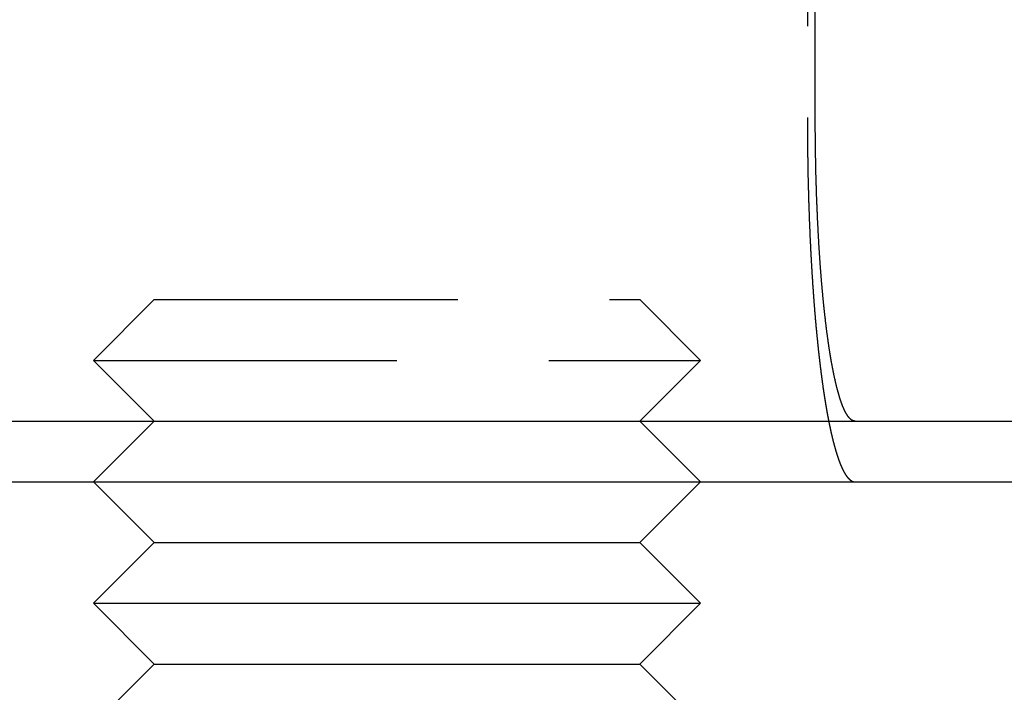
# Model space of a CAD drawing. Extents: x 0 to 1285, y -485 to 116.
# Drawn here: x 129 to 145, y 22 to 33 of the extents above; entities that cross this region are included whole.
import ezdxf

# ---------------------------------------------------------------- set-up
doc = ezdxf.new("R2010")
doc.units = 0
doc.header["$LTSCALE"] = 20
doc.linetypes.add('AUSGEZOGEN', pattern=[0])
doc.linetypes.add('VERDECKT', pattern=[0.375, 0.25, -0.125])
doc.layers.get('0').update_dxf_attribs({"linetype": 'AUSGEZOGEN'})
doc.layers.add('STEMPEL', color=3, linetype='AUSGEZOGEN')

# ---------------------------------------------------------------- blocks, each defined once
blk = doc.blocks.new('A$C81DF9B7A')
at = {"color": 1, "linetype": 'VERDECKT', "extrusion": (0, 1, -2e-16)}
for p, q in [((141.7578, 37.5), (141.7578, 31)), ((131, 28), (130, 27)), ((131, 28), (139, 28)), ((139, 28), (140, 27)), ((130, 27), (140, 27)), ((131, 26), (130, 27)), ((139, 26), (140, 27)), ((131, 26), (130, 25)), ((139, 26), (140, 25))]:
    blk.add_line(p, q, dxfattribs=at)
at = {"color": 3, "linetype": 'AUSGEZOGEN', "extrusion": (0, 1, -2e-16)}
for p, q in [((141.8886, 31), (141.8886, 37.5)), ((14.8957, 26), (265, 26)), ((14.8957, 25), (265, 25)), ((131, 24), (130, 25)), ((139, 24), (140, 25)), ((131, 24), (130, 23)), ((131, 24), (139, 24)), ((139, 24), (140, 23)), ((130, 23), (140, 23)), ((131, 22), (130, 23)), ((139, 22), (140, 23)), ((131, 22), (130, 21)), ((131, 22), (139, 22)), ((139, 22), (140, 21))]:
    blk.add_line(p, q, dxfattribs=at)
at = {"color": 1}
for points in [[(141.758, 31, 0), (141.758, 30.992, 0), (141.758, 30.9841, 0), (141.758, 30.9761, 0), (141.758, 30.9681, 0), (141.758, 30.9601, 0), (141.758, 30.9521, 0), (141.758, 30.9441, 0), (141.758, 30.936, 0), (141.758, 30.928, 0), (141.758, 30.92, 0), (141.758, 30.9119, 0), (141.758, 30.9038, 0), (141.758, 30.8958, 0), (141.758, 30.8877, 0), (141.758, 30.8796, 0), (141.758, 30.8715, 0), (141.758, 30.8633, 0), (141.758, 30.8552, 0), (141.758, 30.8471, 0), (141.758, 30.839, 0), (141.758, 30.8308, 0), (141.758, 30.8226, 0), (141.758, 30.8145, 0), (141.758, 30.8063, 0), (141.758, 30.7981, 0), (141.758, 30.7899, 0), (141.758, 30.7817, 0), (141.758, 30.7735, 0), (141.758, 30.7653, 0), (141.758, 30.7571, 0), (141.758, 30.7489, 0), (141.759, 30.7406, 0), (141.759, 30.7324, 0), (141.759, 30.7241, 0), (141.759, 30.7159, 0), (141.759, 30.7076, 0), (141.759, 30.6993, 0), (141.759, 30.691, 0), (141.759, 30.6827, 0), (141.759, 30.6744, 0), (141.759, 30.6661, 0), (141.759, 30.6578, 0), (141.759, 30.6495, 0), (141.759, 30.6412, 0), (141.759, 30.6329, 0), (141.759, 30.6245, 0), (141.759, 30.6162, 0), (141.759, 30.6078, 0), (141.76, 30.5995, 0), (141.76, 30.5911, 0), (141.76, 30.5828, 0), (141.76, 30.5744, 0), (141.76, 30.566, 0), (141.76, 30.5576, 0), (141.76, 30.5493, 0), (141.76, 30.5409, 0), (141.76, 30.5325, 0), (141.76, 30.5241, 0), (141.76, 30.5157, 0), (141.76, 30.5072, 0), (141.761, 30.4988, 0), (141.761, 30.4904, 0), (141.761, 30.482, 0), (141.761, 30.4735, 0), (141.761, 30.4651, 0), (141.761, 30.4567, 0), (141.761, 30.4482, 0), (141.761, 30.4398, 0), (141.761, 30.4313, 0), (141.761, 30.4229, 0), (141.762, 30.4144, 0), (141.762, 30.4059, 0), (141.762, 30.3975, 0), (141.762, 30.389, 0), (141.762, 30.3805, 0), (141.762, 30.3721, 0), (141.762, 30.3636, 0), (141.762, 30.3551, 0), (141.762, 30.3466, 0), (141.763, 30.3381, 0), (141.763, 30.3296, 0), (141.763, 30.3211, 0), (141.763, 30.3126, 0), (141.763, 30.3041, 0), (141.763, 30.2956, 0), (141.763, 30.2871, 0), (141.763, 30.2786, 0), (141.764, 30.2701, 0), (141.764, 30.2616, 0), (141.764, 30.253, 0), (141.764, 30.2445, 0), (141.764, 30.236, 0), (141.764, 30.2275, 0), (141.764, 30.219, 0), (141.765, 30.2104, 0), (141.765, 30.2019, 0), (141.765, 30.1934, 0), (141.765, 30.1849, 0), (141.765, 30.1763, 0), (141.765, 30.1678, 0), (141.766, 30.1593, 0), (141.766, 30.1507, 0), (141.766, 30.1422, 0), (141.766, 30.1336, 0), (141.766, 30.1251, 0), (141.766, 30.1166, 0), (141.767, 30.108, 0), (141.767, 30.0995, 0), (141.767, 30.091, 0), (141.767, 30.0824, 0), (141.767, 30.0739, 0), (141.767, 30.0653, 0), (141.768, 30.0568, 0), (141.768, 30.0483, 0), (141.768, 30.0397, 0), (141.768, 30.0312, 0), (141.768, 30.0226, 0), (141.768, 30.0141, 0), (141.769, 30.0056, 0), (141.769, 29.997, 0), (141.769, 29.9885, 0), (141.769, 29.98, 0), (141.769, 29.9714, 0), (141.77, 29.9629, 0), (141.77, 29.9544, 0), (141.77, 29.9458, 0), (141.77, 29.9373, 0), (141.77, 29.9288, 0), (141.771, 29.9202, 0), (141.771, 29.9117, 0), (141.771, 29.9032, 0), (141.771, 29.8947, 0), (141.771, 29.8861, 0), (141.772, 29.8776, 0), (141.772, 29.8691, 0), (141.772, 29.8606, 0), (141.772, 29.8521, 0), (141.773, 29.8436, 0), (141.773, 29.8351, 0), (141.773, 29.8266, 0), (141.773, 29.8181, 0), (141.773, 29.8096, 0), (141.774, 29.8011, 0), (141.774, 29.7926, 0), (141.774, 29.7841, 0), (141.774, 29.7756, 0), (141.775, 29.7671, 0), (141.775, 29.7586, 0), (141.775, 29.7501, 0), (141.775, 29.7417, 0), (141.775, 29.7332, 0), (141.776, 29.7247, 0), (141.776, 29.7162, 0), (141.776, 29.7078, 0), (141.776, 29.6993, 0), (141.777, 29.6909, 0), (141.777, 29.6824, 0), (141.777, 29.674, 0), (141.777, 29.6655, 0), (141.778, 29.6571, 0), (141.778, 29.6487, 0), (141.778, 29.6402, 0), (141.778, 29.6318, 0), (141.779, 29.6234, 0), (141.779, 29.615, 0), (141.779, 29.6065, 0), (141.78, 29.5981, 0), (141.78, 29.5897, 0), (141.78, 29.5813, 0), (141.78, 29.5729, 0), (141.781, 29.5646, 0), (141.781, 29.5562, 0), (141.781, 29.5478, 0), (141.781, 29.5394, 0), (141.782, 29.5311, 0), (141.782, 29.5227, 0), (141.782, 29.5143, 0), (141.783, 29.506, 0), (141.783, 29.4976, 0), (141.783, 29.4893, 0), (141.783, 29.481, 0), (141.784, 29.4726, 0), (141.784, 29.4643, 0), (141.784, 29.456, 0), (141.785, 29.4477, 0), (141.785, 29.4394, 0), (141.785, 29.4311, 0), (141.785, 29.4228, 0), (141.786, 29.4145, 0), (141.786, 29.4063, 0), (141.786, 29.398, 0), (141.787, 29.3897, 0), (141.787, 29.3815, 0), (141.787, 29.3732, 0), (141.788, 29.365, 0), (141.788, 29.3568, 0), (141.788, 29.3485, 0), (141.788, 29.3403, 0), (141.789, 29.3321, 0), (141.789, 29.3239, 0), (141.789, 29.3157, 0), (141.79, 29.3075, 0), (141.79, 29.2993, 0), (141.79, 29.2912, 0), (141.791, 29.283, 0), (141.791, 29.2748, 0), (141.791, 29.2667, 0), (141.792, 29.2585, 0), (141.792, 29.2504, 0), (141.792, 29.2423, 0), (141.793, 29.2342, 0), (141.793, 29.2261, 0), (141.793, 29.218, 0), (141.794, 29.2099, 0), (141.794, 29.2018, 0), (141.794, 29.1937, 0), (141.795, 29.1857, 0), (141.795, 29.1776, 0), (141.795, 29.1696, 0), (141.796, 29.1615, 0), (141.796, 29.1535, 0), (141.796, 29.1455, 0), (141.797, 29.1375, 0), (141.797, 29.1295, 0), (141.797, 29.1215, 0), (141.798, 29.1135, 0), (141.798, 29.1056, 0), (141.798, 29.0976, 0), (141.799, 29.0896, 0), (141.799, 29.0817, 0), (141.799, 29.0738, 0), (141.8, 29.0659, 0), (141.8, 29.058, 0), (141.8, 29.0501, 0), (141.801, 29.0422, 0), (141.801, 29.0343, 0), (141.801, 29.0264, 0), (141.802, 29.0186, 0), (141.802, 29.0107, 0), (141.803, 29.0029, 0), (141.803, 28.9951, 0), (141.803, 28.9873, 0), (141.804, 28.9795, 0), (141.804, 28.9717, 0), (141.804, 28.9639, 0), (141.805, 28.9561, 0), (141.805, 28.9484, 0), (141.805, 28.9406, 0), (141.806, 28.9329, 0), (141.806, 28.9252, 0), (141.807, 28.9174, 0), (141.807, 28.9097, 0), (141.807, 28.9021, 0), (141.808, 28.8944, 0), (141.808, 28.8867, 0), (141.808, 28.8791, 0), (141.809, 28.8714, 0), (141.809, 28.8638, 0), (141.81, 28.8562, 0), (141.81, 28.8486, 0), (141.81, 28.841, 0), (141.811, 28.8334, 0), (141.811, 28.8258, 0), (141.812, 28.8183, 0), (141.812, 28.8108, 0), (141.812, 28.8032, 0), (141.813, 28.7957, 0), (141.813, 28.7882, 0), (141.813, 28.7807, 0), (141.814, 28.7732, 0), (141.814, 28.7658, 0), (141.815, 28.7583, 0), (141.815, 28.7509, 0), (141.815, 28.7435, 0), (141.816, 28.7361, 0), (141.816, 28.7287, 0), (141.817, 28.7213, 0), (141.817, 28.7139, 0), (141.817, 28.7066, 0), (141.818, 28.6992, 0), (141.818, 28.6919, 0), (141.819, 28.6845, 0), (141.819, 28.6771, 0), (141.819, 28.6698, 0), (141.82, 28.6624, 0), (141.82, 28.655, 0), (141.821, 28.6476, 0), (141.821, 28.6402, 0), (141.821, 28.6328, 0), (141.822, 28.6254, 0), (141.822, 28.618, 0), (141.823, 28.6106, 0), (141.823, 28.6032, 0), (141.824, 28.5958, 0), (141.824, 28.5884, 0), (141.824, 28.5809, 0), (141.825, 28.5735, 0), (141.825, 28.5661, 0), (141.826, 28.5586, 0), (141.826, 28.5512, 0), (141.827, 28.5438, 0), (141.827, 28.5363, 0), (141.827, 28.5289, 0), (141.828, 28.5214, 0), (141.828, 28.514, 0), (141.829, 28.5065, 0), (141.829, 28.499, 0), (141.83, 28.4916, 0), (141.83, 28.4841, 0), (141.831, 28.4766, 0), (141.831, 28.4691, 0), (141.832, 28.4617, 0), (141.832, 28.4542, 0), (141.832, 28.4467, 0), (141.833, 28.4392, 0), (141.833, 28.4317, 0), (141.834, 28.4243, 0), (141.834, 28.4168, 0), (141.835, 28.4093, 0), (141.835, 28.4018, 0), (141.836, 28.3943, 0), (141.836, 28.3868, 0), (141.837, 28.3793, 0), (141.837, 28.3718, 0), (141.838, 28.3643, 0), (141.838, 28.3568, 0), (141.839, 28.3493, 0), (141.839, 28.3418, 0), (141.84, 28.3343, 0), (141.84, 28.3268, 0), (141.841, 28.3193, 0), (141.841, 28.3118, 0), (141.841, 28.3043, 0), (141.842, 28.2967, 0), (141.842, 28.2892, 0), (141.843, 28.2817, 0), (141.843, 28.2742, 0), (141.844, 28.2667, 0), (141.844, 28.2592, 0), (141.845, 28.2517, 0), (141.845, 28.2442, 0), (141.846, 28.2367, 0), (141.847, 28.2292, 0), (141.847, 28.2217, 0), (141.848, 28.2142, 0), (141.848, 28.2067, 0), (141.849, 28.1992, 0), (141.849, 28.1917, 0), (141.85, 28.1842, 0), (141.85, 28.1767, 0), (141.851, 28.1692, 0), (141.851, 28.1617, 0), (141.852, 28.1542, 0), (141.852, 28.1467, 0), (141.853, 28.1392, 0), (141.853, 28.1317, 0), (141.854, 28.1242, 0), (141.854, 28.1167, 0), (141.855, 28.1093, 0), (141.855, 28.1018, 0), (141.856, 28.0943, 0), (141.857, 28.0868, 0), (141.857, 28.0793, 0), (141.858, 28.0719, 0), (141.858, 28.0644, 0), (141.859, 28.0569, 0), (141.859, 28.0495, 0), (141.86, 28.042, 0), (141.86, 28.0345, 0), (141.861, 28.0271, 0), (141.861, 28.0196, 0), (141.862, 28.0122, 0), (141.863, 28.0047, 0), (141.863, 27.9973, 0), (141.864, 27.9899, 0), (141.864, 27.9824, 0), (141.865, 27.975, 0), (141.865, 27.9676, 0), (141.866, 27.9601, 0), (141.867, 27.9527, 0), (141.867, 27.9453, 0), (141.868, 27.9379, 0), (141.868, 27.9305, 0), (141.869, 27.9231, 0), (141.869, 27.9157, 0), (141.87, 27.9083, 0), (141.871, 27.9009, 0), (141.871, 27.8935, 0), (141.872, 27.8861, 0), (141.872, 27.8787, 0), (141.873, 27.8713, 0), (141.874, 27.864, 0), (141.874, 27.8566, 0), (141.875, 27.8492, 0), (141.875, 27.8419, 0), (141.876, 27.8345, 0), (141.877, 27.8272, 0), (141.877, 27.8199, 0), (141.878, 27.8125, 0), (141.878, 27.8052, 0), (141.879, 27.7979, 0), (141.88, 27.7906, 0), (141.88, 27.7832, 0), (141.881, 27.7759, 0), (141.881, 27.7686, 0), (141.882, 27.7613, 0), (141.883, 27.754, 0), (141.883, 27.7468, 0), (141.884, 27.7395, 0), (141.884, 27.7322, 0), (141.885, 27.725, 0), (141.886, 27.7177, 0), (141.886, 27.7104, 0), (141.887, 27.7032, 0), (141.888, 27.696, 0), (141.888, 27.6887, 0), (141.889, 27.6815, 0), (141.889, 27.6743, 0), (141.89, 27.6671, 0), (141.891, 27.6599, 0), (141.891, 27.6527, 0), (141.892, 27.6455, 0), (141.893, 27.6383, 0), (141.893, 27.6311, 0), (141.894, 27.624, 0), (141.894, 27.6168, 0), (141.895, 27.6097, 0), (141.896, 27.6025, 0), (141.896, 27.5954, 0), (141.897, 27.5883, 0), (141.898, 27.5811, 0), (141.898, 27.574, 0), (141.899, 27.5669, 0), (141.9, 27.5598, 0), (141.9, 27.5527, 0), (141.901, 27.5457, 0), (141.902, 27.5386, 0), (141.902, 27.5315, 0), (141.903, 27.5245, 0), (141.904, 27.5174, 0), (141.904, 27.5104, 0), (141.905, 27.5034, 0), (141.906, 27.4963, 0), (141.906, 27.4893, 0), (141.907, 27.4823, 0), (141.908, 27.4753, 0), (141.908, 27.4683, 0), (141.909, 27.4613, 0), (141.91, 27.4544, 0), (141.91, 27.4474, 0), (141.911, 27.4405, 0), (141.912, 27.4335, 0), (141.912, 27.4266, 0), (141.913, 27.4197, 0), (141.914, 27.4128, 0), (141.914, 27.4059, 0), (141.915, 27.399, 0), (141.916, 27.3921, 0), (141.916, 27.3852, 0), (141.917, 27.3783, 0), (141.918, 27.3715, 0), (141.918, 27.3646, 0), (141.919, 27.3578, 0), (141.92, 27.351, 0), (141.92, 27.3441, 0), (141.921, 27.3373, 0), (141.922, 27.3305, 0), (141.922, 27.3238, 0), (141.923, 27.317, 0), (141.924, 27.3102, 0), (141.924, 27.3035, 0), (141.925, 27.2967, 0), (141.926, 27.29, 0), (141.927, 27.2833, 0), (141.927, 27.2766, 0), (141.928, 27.2699, 0), (141.929, 27.2632, 0), (141.929, 27.2565, 0), (141.93, 27.2498, 0), (141.931, 27.2432, 0), (141.931, 27.2365, 0), (141.932, 27.2299, 0), (141.933, 27.2232, 0), (141.934, 27.2166, 0), (141.934, 27.21, 0), (141.935, 27.2034, 0), (141.936, 27.1969, 0), (141.936, 27.1903, 0), (141.937, 27.1837, 0), (141.938, 27.1772, 0), (141.938, 27.1707, 0), (141.939, 27.1641, 0), (141.94, 27.1576, 0), (141.941, 27.1511, 0), (141.941, 27.1447, 0), (141.942, 27.1382, 0), (141.943, 27.1317, 0), (141.943, 27.1253, 0), (141.944, 27.1188, 0), (141.945, 27.1124, 0), (141.946, 27.106, 0), (141.946, 27.0996, 0), (141.947, 27.0932, 0), (141.948, 27.0868, 0), (141.948, 27.0805, 0), (141.949, 27.0741, 0), (141.95, 27.0678, 0), (141.951, 27.0615, 0), (141.951, 27.0552, 0), (141.952, 27.0489, 0), (141.953, 27.0426, 0), (141.953, 27.0363, 0), (141.954, 27.03, 0), (141.955, 27.0238, 0), (141.956, 27.0176, 0), (141.956, 27.0113, 0), (141.957, 27.0051, 0), (141.958, 26.9989, 0), (141.959, 26.9927, 0), (141.959, 26.9866, 0), (141.96, 26.9804, 0), (141.961, 26.9743, 0), (141.961, 26.9681, 0), (141.962, 26.962, 0), (141.963, 26.9559, 0), (141.964, 26.9498, 0), (141.964, 26.9438, 0), (141.965, 26.9377, 0), (141.966, 26.9316, 0), (141.967, 26.9256, 0), (141.967, 26.9196, 0), (141.968, 26.9136, 0), (141.969, 26.9076, 0), (141.969, 26.9016, 0), (141.97, 26.8956, 0), (141.971, 26.8897, 0), (141.972, 26.8837, 0), (141.972, 26.8778, 0), (141.973, 26.8719, 0), (141.974, 26.866, 0), (141.975, 26.8601, 0), (141.975, 26.8543, 0), (141.976, 26.8484, 0), (141.977, 26.8426, 0), (141.978, 26.8367, 0), (141.978, 26.8309, 0), (141.979, 26.8251, 0), (141.98, 26.8193, 0), (141.98, 26.8136, 0), (141.981, 26.8078, 0), (141.982, 26.8021, 0), (141.983, 26.7964, 0), (141.983, 26.7906, 0), (141.984, 26.785, 0), (141.985, 26.7793, 0), (141.986, 26.7736, 0), (141.986, 26.768, 0), (141.987, 26.7623, 0), (141.988, 26.7567, 0), (141.989, 26.7511, 0), (141.989, 26.7455, 0), (141.99, 26.7398, 0), (141.991, 26.7342, 0), (141.992, 26.7286, 0), (141.992, 26.723, 0), (141.993, 26.7174, 0), (141.994, 26.7118, 0), (141.995, 26.7061, 0), (141.995, 26.7005, 0), (141.996, 26.6949, 0), (141.997, 26.6893, 0), (141.998, 26.6837, 0), (141.998, 26.6781, 0), (141.999, 26.6725, 0), (142, 26.6669, 0), (142.001, 26.6613, 0), (142.001, 26.6557, 0), (142.002, 26.6501, 0), (142.003, 26.6445, 0), (142.004, 26.6389, 0), (142.004, 26.6333, 0), (142.005, 26.6277, 0), (142.006, 26.6221, 0), (142.007, 26.6165, 0), (142.008, 26.6109, 0), (142.008, 26.6053, 0), (142.009, 26.5997, 0), (142.01, 26.5941, 0), (142.011, 26.5886, 0), (142.012, 26.583, 0), (142.012, 26.5774, 0), (142.013, 26.5719, 0), (142.014, 26.5663, 0), (142.015, 26.5607, 0), (142.015, 26.5552, 0), (142.016, 26.5496, 0), (142.017, 26.5441, 0), (142.018, 26.5385, 0), (142.019, 26.533, 0), (142.02, 26.5274, 0), (142.02, 26.5219, 0), (142.021, 26.5164, 0), (142.022, 26.5108, 0), (142.023, 26.5053, 0), (142.024, 26.4998, 0), (142.024, 26.4943, 0), (142.025, 26.4887, 0), (142.026, 26.4832, 0), (142.027, 26.4777, 0), (142.028, 26.4722, 0), (142.029, 26.4667, 0), (142.029, 26.4612, 0), (142.03, 26.4557, 0), (142.031, 26.4503, 0), (142.032, 26.4448, 0), (142.033, 26.4393, 0), (142.034, 26.4338, 0), (142.034, 26.4284, 0), (142.035, 26.4229, 0), (142.036, 26.4175, 0), (142.037, 26.412, 0), (142.038, 26.4066, 0), (142.039, 26.4012, 0), (142.039, 26.3957, 0), (142.04, 26.3903, 0), (142.041, 26.3849, 0), (142.042, 26.3795, 0), (142.043, 26.3741, 0), (142.044, 26.3687, 0), (142.045, 26.3633, 0), (142.045, 26.3579, 0), (142.046, 26.3525, 0), (142.047, 26.3471, 0), (142.048, 26.3418, 0), (142.049, 26.3364, 0), (142.05, 26.3311, 0), (142.051, 26.3257, 0), (142.051, 26.3204, 0), (142.052, 26.315, 0), (142.053, 26.3097, 0), (142.054, 26.3044, 0), (142.055, 26.2991, 0), (142.056, 26.2938, 0), (142.057, 26.2885, 0), (142.058, 26.2832, 0), (142.059, 26.2779, 0), (142.059, 26.2726, 0), (142.06, 26.2673, 0), (142.061, 26.2621, 0), (142.062, 26.2568, 0), (142.063, 26.2516, 0), (142.064, 26.2463, 0), (142.065, 26.2411, 0), (142.066, 26.2359, 0), (142.066, 26.2307, 0), (142.067, 26.2254, 0), (142.068, 26.2202, 0), (142.069, 26.215, 0), (142.07, 26.2099, 0), (142.071, 26.2047, 0), (142.072, 26.1995, 0), (142.073, 26.1944, 0), (142.074, 26.1892, 0), (142.075, 26.1841, 0), (142.075, 26.1789, 0), (142.076, 26.1738, 0), (142.077, 26.1687, 0), (142.078, 26.1636, 0), (142.079, 26.1585, 0), (142.08, 26.1534, 0), (142.081, 26.1483, 0), (142.082, 26.1432, 0), (142.083, 26.1381, 0), (142.084, 26.1331, 0), (142.085, 26.128, 0), (142.086, 26.123, 0), (142.086, 26.118, 0), (142.087, 26.1129, 0), (142.088, 26.1079, 0), (142.089, 26.1029, 0), (142.09, 26.0979, 0), (142.091, 26.093, 0), (142.092, 26.088, 0), (142.093, 26.083, 0), (142.094, 26.0781, 0), (142.095, 26.0731, 0), (142.096, 26.0682, 0), (142.097, 26.0633, 0), (142.098, 26.0583, 0), (142.099, 26.0534, 0), (142.099, 26.0485, 0), (142.1, 26.0437, 0), (142.101, 26.0388, 0), (142.102, 26.0339, 0), (142.103, 26.0291, 0), (142.104, 26.0242, 0), (142.105, 26.0194, 0), (142.106, 26.0146, 0), (142.107, 26.0097, 0), (142.108, 26.0049, 0), (142.109, 26.0002, 0), (142.11, 25.9954, 0), (142.111, 25.9906, 0), (142.112, 25.9858, 0), (142.113, 25.9811, 0), (142.114, 25.9764, 0), (142.115, 25.9716, 0), (142.115, 25.9669, 0), (142.116, 25.9622, 0), (142.117, 25.9575, 0), (142.118, 25.9528, 0), (142.119, 25.9482, 0), (142.12, 25.9435, 0), (142.121, 25.9388, 0), (142.122, 25.9342, 0), (142.123, 25.9296, 0), (142.124, 25.925, 0), (142.125, 25.9204, 0), (142.126, 25.9158, 0), (142.127, 25.9112, 0), (142.128, 25.9066, 0), (142.129, 25.902, 0), (142.13, 25.8975, 0), (142.131, 25.893, 0), (142.132, 25.8884, 0), (142.133, 25.8839, 0), (142.134, 25.8794, 0), (142.135, 25.8749, 0), (142.136, 25.8704, 0), (142.137, 25.866, 0), (142.138, 25.8615, 0), (142.138, 25.8571, 0), (142.139, 25.8526, 0), (142.14, 25.8482, 0), (142.141, 25.8438, 0), (142.142, 25.8394, 0), (142.143, 25.835, 0), (142.144, 25.8306, 0), (142.145, 25.8263, 0), (142.146, 25.8219, 0), (142.147, 25.8176, 0), (142.148, 25.8133, 0), (142.149, 25.809, 0), (142.15, 25.8047, 0), (142.151, 25.8004, 0), (142.152, 25.7961, 0), (142.153, 25.7918, 0), (142.154, 25.7876, 0), (142.155, 25.7833, 0), (142.156, 25.7791, 0), (142.157, 25.7749, 0), (142.158, 25.7707, 0), (142.159, 25.7665, 0), (142.16, 25.7623, 0), (142.161, 25.7582, 0), (142.162, 25.754, 0), (142.163, 25.7499, 0), (142.164, 25.7457, 0), (142.165, 25.7416, 0), (142.166, 25.7375, 0), (142.167, 25.7334, 0), (142.168, 25.7294, 0), (142.169, 25.7253, 0), (142.17, 25.7213, 0), (142.171, 25.7172, 0), (142.172, 25.7132, 0), (142.173, 25.7092, 0), (142.174, 25.7052, 0), (142.175, 25.7012, 0), (142.175, 25.6972, 0), (142.176, 25.6933, 0), (142.177, 25.6893, 0), (142.178, 25.6854, 0), (142.179, 25.6815, 0), (142.18, 25.6776, 0), (142.181, 25.6737, 0), (142.182, 25.6698, 0), (142.183, 25.6659, 0), (142.184, 25.6621, 0), (142.185, 25.6582, 0), (142.186, 25.6544, 0), (142.187, 25.6506, 0), (142.188, 25.6468, 0), (142.189, 25.643, 0), (142.19, 25.6392, 0), (142.191, 25.6355, 0), (142.192, 25.6317, 0), (142.193, 25.628, 0), (142.194, 25.6243, 0), (142.195, 25.6206, 0), (142.196, 25.6169, 0), (142.197, 25.6132, 0), (142.198, 25.6095, 0), (142.199, 25.6059, 0), (142.2, 25.6023, 0), (142.201, 25.5986, 0), (142.202, 25.595, 0), (142.203, 25.5914, 0), (142.204, 25.5878, 0), (142.205, 25.5843, 0), (142.206, 25.5807, 0), (142.207, 25.5772, 0), (142.208, 25.5736, 0), (142.209, 25.5701, 0), (142.21, 25.5666, 0), (142.211, 25.5631, 0), (142.212, 25.5596, 0), (142.213, 25.5562, 0), (142.214, 25.5527, 0), (142.215, 25.5493, 0), (142.216, 25.5459, 0), (142.217, 25.5424, 0), (142.218, 25.5391, 0), (142.219, 25.5357, 0), (142.22, 25.5323, 0), (142.221, 25.5289, 0), (142.221, 25.5256, 0), (142.222, 25.5223, 0), (142.223, 25.519, 0), (142.224, 25.5157, 0), (142.225, 25.5124, 0), (142.226, 25.5091, 0), (142.227, 25.5058, 0), (142.228, 25.5026, 0), (142.229, 25.4994, 0), (142.23, 25.4961, 0), (142.231, 25.4929, 0), (142.232, 25.4898, 0), (142.233, 25.4866, 0), (142.234, 25.4834, 0), (142.235, 25.4803, 0), (142.236, 25.4771, 0), (142.237, 25.474, 0), (142.238, 25.4709, 0), (142.239, 25.4678, 0), (142.24, 25.4647, 0), (142.241, 25.4617, 0), (142.242, 25.4586, 0), (142.243, 25.4556, 0), (142.244, 25.4525, 0), (142.245, 25.4495, 0), (142.246, 25.4465, 0), (142.247, 25.4435, 0), (142.248, 25.4405, 0), (142.249, 25.4375, 0), (142.249, 25.4345, 0), (142.25, 25.4315, 0), (142.251, 25.4285, 0), (142.252, 25.4255, 0), (142.253, 25.4225, 0), (142.254, 25.4196, 0), (142.255, 25.4166, 0), (142.256, 25.4137, 0), (142.257, 25.4107, 0), (142.258, 25.4078, 0), (142.259, 25.4048, 0), (142.26, 25.4019, 0), (142.261, 25.399, 0), (142.262, 25.3961, 0), (142.263, 25.3932, 0), (142.264, 25.3903, 0), (142.265, 25.3874, 0), (142.266, 25.3845, 0), (142.267, 25.3817, 0), (142.268, 25.3788, 0), (142.269, 25.3759, 0), (142.27, 25.3731, 0), (142.271, 25.3702, 0), (142.272, 25.3674, 0), (142.273, 25.3646, 0), (142.274, 25.3617, 0), (142.275, 25.3589, 0), (142.276, 25.3561, 0), (142.277, 25.3533, 0), (142.278, 25.3505, 0), (142.279, 25.3478, 0), (142.28, 25.345, 0), (142.281, 25.3422, 0), (142.282, 25.3395, 0), (142.284, 25.3367, 0), (142.285, 25.334, 0), (142.286, 25.3312, 0), (142.287, 25.3285, 0), (142.288, 25.3258, 0), (142.289, 25.3231, 0), (142.29, 25.3204, 0), (142.291, 25.3177, 0), (142.292, 25.315, 0), (142.293, 25.3124, 0), (142.294, 25.3097, 0), (142.295, 25.3071, 0), (142.296, 25.3044, 0), (142.297, 25.3018, 0), (142.298, 25.2992, 0), (142.299, 25.2965, 0), (142.3, 25.2939, 0), (142.301, 25.2913, 0), (142.302, 25.2888, 0), (142.303, 25.2862, 0), (142.304, 25.2836, 0), (142.305, 25.281, 0), (142.306, 25.2785, 0), (142.307, 25.276, 0), (142.308, 25.2734, 0), (142.31, 25.2709, 0), (142.311, 25.2684, 0), (142.312, 25.2659, 0), (142.313, 25.2634, 0), (142.314, 25.2609, 0), (142.315, 25.2585, 0), (142.316, 25.256, 0), (142.317, 25.2536, 0), (142.318, 25.2511, 0), (142.319, 25.2487, 0), (142.32, 25.2463, 0), (142.321, 25.2439, 0), (142.322, 25.2415, 0), (142.323, 25.2391, 0), (142.324, 25.2367, 0), (142.326, 25.2343, 0), (142.327, 25.232, 0), (142.328, 25.2296, 0), (142.329, 25.2273, 0), (142.33, 25.225, 0), (142.331, 25.2227, 0), (142.332, 25.2204, 0), (142.333, 25.2181, 0), (142.334, 25.2158, 0), (142.335, 25.2135, 0), (142.336, 25.2113, 0), (142.337, 25.209, 0), (142.338, 25.2068, 0), (142.34, 25.2046, 0), (142.341, 25.2023, 0), (142.342, 25.2001, 0), (142.343, 25.1979, 0), (142.344, 25.1958, 0), (142.345, 25.1936, 0), (142.346, 25.1914, 0), (142.347, 25.1893, 0), (142.348, 25.1871, 0), (142.349, 25.185, 0), (142.35, 25.1829, 0), (142.352, 25.1808, 0), (142.353, 25.1787, 0), (142.354, 25.1766, 0), (142.355, 25.1745, 0), (142.356, 25.1725, 0), (142.357, 25.1704, 0), (142.358, 25.1684, 0), (142.359, 25.1664, 0), (142.36, 25.1644, 0), (142.361, 25.1624, 0), (142.362, 25.1604, 0), (142.364, 25.1584, 0), (142.365, 25.1564, 0), (142.366, 25.1545, 0), (142.367, 25.1525, 0), (142.368, 25.1506, 0), (142.369, 25.1487, 0), (142.37, 25.1468, 0), (142.371, 25.1449, 0), (142.372, 25.143, 0), (142.374, 25.1411, 0), (142.375, 25.1393, 0), (142.376, 25.1374, 0), (142.377, 25.1356, 0), (142.378, 25.1338, 0), (142.379, 25.132, 0), (142.38, 25.1302, 0), (142.381, 25.1284, 0), (142.382, 25.1266, 0), (142.383, 25.1248, 0), (142.385, 25.1231, 0), (142.386, 25.1213, 0), (142.387, 25.1196, 0), (142.388, 25.1179, 0), (142.389, 25.1162, 0), (142.39, 25.1145, 0), (142.391, 25.1128, 0), (142.392, 25.1112, 0), (142.393, 25.1095, 0), (142.395, 25.1079, 0), (142.396, 25.1062, 0), (142.397, 25.1046, 0), (142.398, 25.103, 0), (142.399, 25.1014, 0), (142.4, 25.0999, 0), (142.401, 25.0983, 0), (142.402, 25.0968, 0), (142.403, 25.0952, 0), (142.405, 25.0937, 0), (142.406, 25.0922, 0), (142.407, 25.0907, 0), (142.408, 25.0892, 0), (142.409, 25.0877, 0), (142.41, 25.0862, 0), (142.411, 25.0848, 0), (142.412, 25.0833, 0), (142.413, 25.0819, 0), (142.415, 25.0805, 0), (142.416, 25.0791, 0), (142.417, 25.0777, 0), (142.418, 25.0763, 0), (142.419, 25.075, 0), (142.42, 25.0736, 0), (142.421, 25.0723, 0), (142.422, 25.0709, 0), (142.424, 25.0696, 0), (142.425, 25.0683, 0), (142.426, 25.067, 0), (142.427, 25.0658, 0), (142.428, 25.0645, 0), (142.429, 25.0632, 0), (142.43, 25.062, 0), (142.431, 25.0608, 0), (142.432, 25.0596, 0), (142.434, 25.0584, 0), (142.435, 25.0572, 0), (142.436, 25.056, 0), (142.437, 25.0548, 0), (142.438, 25.0537, 0), (142.439, 25.0525, 0), (142.44, 25.0514, 0), (142.441, 25.0503, 0), (142.442, 25.0492, 0), (142.444, 25.0481, 0), (142.445, 25.047, 0), (142.446, 25.0459, 0), (142.447, 25.0449, 0), (142.448, 25.0439, 0), (142.449, 25.0428, 0), (142.45, 25.0418, 0), (142.451, 25.0408, 0), (142.452, 25.0398, 0), (142.454, 25.0388, 0), (142.455, 25.0379, 0), (142.456, 25.0369, 0), (142.457, 25.036, 0), (142.458, 25.0351, 0), (142.459, 25.0341, 0), (142.46, 25.0332, 0), (142.461, 25.0324, 0), (142.462, 25.0315, 0), (142.464, 25.0306, 0), (142.465, 25.0298, 0), (142.466, 25.0289, 0), (142.467, 25.0281, 0), (142.468, 25.0273, 0), (142.469, 25.0265, 0), (142.47, 25.0257, 0), (142.471, 25.0249, 0), (142.472, 25.0242, 0), (142.473, 25.0234, 0), (142.475, 25.0227, 0), (142.476, 25.0219, 0), (142.477, 25.0212, 0), (142.478, 25.0205, 0), (142.479, 25.0198, 0), (142.48, 25.0192, 0), (142.481, 25.0185, 0), (142.482, 25.0178, 0), (142.483, 25.0172, 0), (142.484, 25.0166, 0), (142.486, 25.0159, 0), (142.487, 25.0153, 0), (142.488, 25.0147, 0), (142.489, 25.0142, 0), (142.49, 25.0136, 0), (142.491, 25.013, 0), (142.492, 25.0125, 0), (142.493, 25.012, 0), (142.494, 25.0114, 0), (142.495, 25.0109, 0), (142.496, 25.0104, 0), (142.498, 25.01, 0), (142.499, 25.0095, 0), (142.5, 25.009, 0), (142.501, 25.0086, 0), (142.502, 25.0081, 0), (142.503, 25.0077, 0), (142.504, 25.0073, 0), (142.505, 25.0069, 0), (142.506, 25.0065, 0), (142.507, 25.0061, 0), (142.508, 25.0058, 0), (142.509, 25.0054, 0)], [(142.509, 25.0054, 0), (142.51, 25.0053, 0), (142.51, 25.0052, 0), (142.51, 25.0052, 0), (142.51, 25.0051, 0), (142.511, 25.005, 0), (142.511, 25.0049, 0), (142.511, 25.0048, 0), (142.512, 25.0047, 0), (142.512, 25.0047, 0), (142.512, 25.0046, 0), (142.512, 25.0045, 0), (142.513, 25.0044, 0), (142.513, 25.0044, 0), (142.513, 25.0043, 0), (142.513, 25.0042, 0), (142.514, 25.0041, 0), (142.514, 25.0041, 0), (142.514, 25.004, 0), (142.514, 25.0039, 0), (142.515, 25.0038, 0), (142.515, 25.0038, 0), (142.515, 25.0037, 0), (142.516, 25.0036, 0), (142.516, 25.0036, 0), (142.516, 25.0035, 0), (142.516, 25.0034, 0), (142.517, 25.0034, 0), (142.517, 25.0033, 0), (142.517, 25.0032, 0), (142.518, 25.0032, 0), (142.518, 25.0031, 0), (142.518, 25.003, 0), (142.518, 25.003, 0), (142.519, 25.0029, 0), (142.519, 25.0028, 0), (142.519, 25.0028, 0), (142.519, 25.0027, 0), (142.52, 25.0027, 0), (142.52, 25.0026, 0), (142.52, 25.0025, 0), (142.521, 25.0025, 0), (142.521, 25.0024, 0), (142.521, 25.0024, 0), (142.521, 25.0023, 0), (142.522, 25.0023, 0), (142.522, 25.0022, 0), (142.522, 25.0021, 0), (142.523, 25.0021, 0), (142.523, 25.002, 0), (142.523, 25.002, 0), (142.523, 25.0019, 0), (142.524, 25.0019, 0), (142.524, 25.0018, 0), (142.524, 25.0018, 0), (142.525, 25.0017, 0), (142.525, 25.0017, 0), (142.525, 25.0016, 0), (142.526, 25.0016, 0), (142.526, 25.0015, 0), (142.526, 25.0015, 0), (142.526, 25.0015, 0), (142.527, 25.0014, 0), (142.527, 25.0014, 0), (142.527, 25.0013, 0), (142.528, 25.0013, 0), (142.528, 25.0012, 0), (142.528, 25.0012, 0), (142.528, 25.0012, 0), (142.529, 25.0011, 0), (142.529, 25.0011, 0), (142.529, 25.0011, 0), (142.53, 25.001, 0), (142.53, 25.001, 0), (142.53, 25.0009, 0), (142.531, 25.0009, 0), (142.531, 25.0009, 0), (142.531, 25.0008, 0), (142.532, 25.0008, 0), (142.532, 25.0008, 0), (142.532, 25.0007, 0), (142.532, 25.0007, 0), (142.533, 25.0007, 0), (142.533, 25.0006, 0), (142.533, 25.0006, 0), (142.534, 25.0006, 0), (142.534, 25.0006, 0), (142.534, 25.0005, 0), (142.535, 25.0005, 0), (142.535, 25.0005, 0), (142.535, 25.0005, 0), (142.536, 25.0004, 0), (142.536, 25.0004, 0), (142.536, 25.0004, 0), (142.536, 25.0004, 0), (142.537, 25.0003, 0), (142.537, 25.0003, 0), (142.537, 25.0003, 0), (142.538, 25.0003, 0), (142.538, 25.0003, 0), (142.538, 25.0002, 0), (142.539, 25.0002, 0), (142.539, 25.0002, 0), (142.539, 25.0002, 0), (142.54, 25.0002, 0), (142.54, 25.0002, 0), (142.54, 25.0001, 0), (142.541, 25.0001, 0), (142.541, 25.0001, 0), (142.541, 25.0001, 0), (142.542, 25.0001, 0), (142.542, 25.0001, 0), (142.542, 25.0001, 0), (142.542, 25.0001, 0), (142.543, 25.0001, 0), (142.543, 25, 0), (142.543, 25, 0), (142.544, 25, 0), (142.544, 25, 0), (142.544, 25, 0), (142.545, 25, 0), (142.545, 25, 0), (142.545, 25, 0), (142.546, 25, 0), (142.546, 25, 0), (142.546, 25, 0), (142.547, 25, 0), (142.547, 25, 0)]]:
    blk.add_polyline3d(points, dxfattribs=at)
at = {"color": 3}
for points in [[(142.509, 26.0065, 0), (142.508, 26.0072, 0), (142.506, 26.0079, 0), (142.504, 26.0086, 0), (142.503, 26.0094, 0), (142.501, 26.0102, 0), (142.499, 26.0111, 0), (142.497, 26.012, 0), (142.496, 26.0129, 0), (142.494, 26.0139, 0), (142.492, 26.0149, 0), (142.491, 26.0159, 0), (142.489, 26.017, 0), (142.487, 26.0181, 0), (142.485, 26.0192, 0), (142.484, 26.0204, 0), (142.482, 26.0216, 0), (142.48, 26.0229, 0), (142.479, 26.0242, 0), (142.477, 26.0255, 0), (142.475, 26.0269, 0), (142.473, 26.0283, 0), (142.472, 26.0297, 0), (142.47, 26.0312, 0), (142.468, 26.0327, 0), (142.466, 26.0342, 0), (142.465, 26.0358, 0), (142.463, 26.0374, 0), (142.461, 26.0391, 0), (142.459, 26.0408, 0), (142.458, 26.0425, 0), (142.456, 26.0443, 0), (142.454, 26.0461, 0), (142.452, 26.0479, 0), (142.451, 26.0498, 0), (142.449, 26.0517, 0), (142.447, 26.0536, 0), (142.446, 26.0556, 0), (142.444, 26.0576, 0), (142.442, 26.0597, 0), (142.44, 26.0618, 0), (142.439, 26.0639, 0), (142.437, 26.0661, 0), (142.435, 26.0683, 0), (142.433, 26.0705, 0), (142.432, 26.0728, 0), (142.43, 26.0751, 0), (142.428, 26.0775, 0), (142.426, 26.0799, 0), (142.425, 26.0823, 0), (142.423, 26.0848, 0), (142.421, 26.0873, 0), (142.419, 26.0898, 0), (142.418, 26.0924, 0), (142.416, 26.095, 0), (142.414, 26.0976, 0), (142.412, 26.1003, 0), (142.411, 26.103, 0), (142.409, 26.1058, 0), (142.407, 26.1086, 0), (142.405, 26.1114, 0), (142.404, 26.1143, 0), (142.402, 26.1172, 0), (142.4, 26.1202, 0), (142.399, 26.1231, 0), (142.397, 26.1261, 0), (142.395, 26.1292, 0), (142.393, 26.1323, 0), (142.392, 26.1354, 0), (142.39, 26.1386, 0), (142.388, 26.1418, 0), (142.386, 26.145, 0), (142.385, 26.1482, 0), (142.383, 26.1515, 0), (142.381, 26.1548, 0), (142.38, 26.1582, 0), (142.378, 26.1616, 0), (142.376, 26.165, 0), (142.375, 26.1685, 0), (142.373, 26.172, 0), (142.371, 26.1755, 0), (142.369, 26.179, 0), (142.368, 26.1826, 0), (142.366, 26.1862, 0), (142.364, 26.1899, 0), (142.363, 26.1935, 0), (142.361, 26.1972, 0), (142.359, 26.201, 0), (142.358, 26.2047, 0), (142.356, 26.2085, 0), (142.354, 26.2124, 0), (142.353, 26.2162, 0), (142.351, 26.2201, 0), (142.349, 26.224, 0), (142.348, 26.2279, 0), (142.346, 26.2319, 0), (142.344, 26.2359, 0), (142.343, 26.2399, 0), (142.341, 26.2439, 0), (142.339, 26.248, 0), (142.338, 26.2521, 0), (142.336, 26.2562, 0), (142.335, 26.2604, 0), (142.333, 26.2646, 0), (142.331, 26.2688, 0), (142.33, 26.273, 0), (142.328, 26.2772, 0), (142.326, 26.2815, 0), (142.325, 26.2858, 0), (142.323, 26.2901, 0), (142.322, 26.2945, 0), (142.32, 26.2989, 0), (142.318, 26.3033, 0), (142.317, 26.3077, 0), (142.315, 26.3121, 0), (142.314, 26.3166, 0), (142.312, 26.3211, 0), (142.311, 26.3256, 0), (142.309, 26.3301, 0), (142.307, 26.3347, 0), (142.306, 26.3392, 0), (142.304, 26.3438, 0), (142.303, 26.3484, 0), (142.301, 26.3531, 0), (142.3, 26.3577, 0), (142.298, 26.3624, 0), (142.297, 26.3671, 0), (142.295, 26.3718, 0), (142.294, 26.3766, 0), (142.292, 26.3813, 0), (142.291, 26.3861, 0), (142.289, 26.3909, 0), (142.288, 26.3958, 0), (142.286, 26.4007, 0), (142.285, 26.4056, 0), (142.283, 26.4106, 0), (142.282, 26.4157, 0), (142.28, 26.4208, 0), (142.279, 26.4259, 0), (142.277, 26.431, 0), (142.276, 26.4362, 0), (142.274, 26.4415, 0), (142.273, 26.4467, 0), (142.271, 26.4521, 0), (142.269, 26.4574, 0), (142.268, 26.4628, 0), (142.266, 26.4683, 0), (142.265, 26.4738, 0), (142.263, 26.4793, 0), (142.262, 26.4848, 0), (142.26, 26.4904, 0), (142.259, 26.4961, 0), (142.257, 26.5018, 0), (142.256, 26.5075, 0), (142.254, 26.5132, 0), (142.253, 26.519, 0), (142.251, 26.5249, 0), (142.25, 26.5307, 0), (142.248, 26.5367, 0), (142.246, 26.5426, 0), (142.245, 26.5486, 0), (142.243, 26.5546, 0), (142.242, 26.5607, 0), (142.24, 26.5668, 0), (142.239, 26.5729, 0), (142.237, 26.5791, 0), (142.236, 26.5853, 0), (142.234, 26.5916, 0), (142.233, 26.5979, 0), (142.231, 26.6042, 0), (142.23, 26.6106, 0), (142.228, 26.617, 0), (142.227, 26.6234, 0), (142.225, 26.6299, 0), (142.223, 26.6364, 0), (142.222, 26.643, 0), (142.22, 26.6495, 0), (142.219, 26.6562, 0), (142.217, 26.6628, 0), (142.216, 26.6695, 0), (142.214, 26.6762, 0), (142.213, 26.683, 0), (142.211, 26.6898, 0), (142.21, 26.6966, 0), (142.208, 26.7035, 0), (142.207, 26.7104, 0), (142.205, 26.7173, 0), (142.204, 26.7243, 0), (142.202, 26.7313, 0), (142.201, 26.7384, 0), (142.199, 26.7454, 0), (142.198, 26.7525, 0), (142.196, 26.7597, 0), (142.195, 26.7669, 0), (142.193, 26.7741, 0), (142.192, 26.7813, 0), (142.19, 26.7886, 0), (142.189, 26.7959, 0), (142.187, 26.8033, 0), (142.186, 26.8106, 0), (142.184, 26.8181, 0), (142.183, 26.8255, 0), (142.181, 26.833, 0), (142.18, 26.8405, 0), (142.178, 26.848, 0), (142.177, 26.8556, 0), (142.175, 26.8632, 0), (142.174, 26.8708, 0), (142.172, 26.8785, 0), (142.171, 26.8862, 0), (142.17, 26.8939, 0), (142.168, 26.9017, 0), (142.167, 26.9095, 0), (142.165, 26.9173, 0), (142.164, 26.9251, 0), (142.162, 26.933, 0), (142.161, 26.9409, 0), (142.159, 26.9488, 0), (142.158, 26.9568, 0), (142.157, 26.9648, 0), (142.155, 26.9728, 0), (142.154, 26.9808, 0), (142.152, 26.9889, 0), (142.151, 26.997, 0), (142.149, 27.0051, 0), (142.148, 27.0132, 0), (142.147, 27.0213, 0), (142.145, 27.0295, 0), (142.144, 27.0377, 0), (142.142, 27.0459, 0), (142.141, 27.0542, 0), (142.14, 27.0624, 0), (142.138, 27.0707, 0), (142.137, 27.079, 0), (142.136, 27.0874, 0), (142.134, 27.0957, 0), (142.133, 27.1041, 0), (142.131, 27.1125, 0), (142.13, 27.1209, 0), (142.129, 27.1293, 0), (142.127, 27.1377, 0), (142.126, 27.1462, 0), (142.125, 27.1546, 0), (142.123, 27.1631, 0), (142.122, 27.1716, 0), (142.121, 27.1802, 0), (142.119, 27.1887, 0), (142.118, 27.1972, 0), (142.117, 27.2058, 0), (142.116, 27.2144, 0), (142.114, 27.223, 0), (142.113, 27.2316, 0), (142.112, 27.2402, 0), (142.11, 27.2488, 0), (142.109, 27.2575, 0), (142.108, 27.2661, 0), (142.106, 27.2748, 0), (142.105, 27.2835, 0), (142.104, 27.2921, 0), (142.103, 27.3008, 0), (142.101, 27.3095, 0), (142.1, 27.3183, 0), (142.099, 27.327, 0), (142.098, 27.3357, 0), (142.097, 27.3444, 0), (142.095, 27.3532, 0), (142.094, 27.3619, 0), (142.093, 27.3707, 0), (142.092, 27.3795, 0), (142.09, 27.3882, 0), (142.089, 27.397, 0), (142.088, 27.4058, 0), (142.087, 27.4146, 0), (142.086, 27.4234, 0), (142.084, 27.4322, 0), (142.083, 27.441, 0), (142.082, 27.4498, 0), (142.081, 27.4586, 0), (142.08, 27.4674, 0), (142.079, 27.4762, 0), (142.078, 27.4851, 0), (142.076, 27.494, 0), (142.075, 27.503, 0), (142.074, 27.512, 0), (142.073, 27.521, 0), (142.072, 27.5301, 0), (142.071, 27.5393, 0), (142.07, 27.5484, 0), (142.068, 27.5577, 0), (142.067, 27.5669, 0), (142.066, 27.5762, 0), (142.065, 27.5856, 0), (142.064, 27.595, 0), (142.063, 27.6044, 0), (142.061, 27.6139, 0), (142.06, 27.6234, 0), (142.059, 27.6329, 0), (142.058, 27.6425, 0), (142.057, 27.6522, 0), (142.056, 27.6618, 0), (142.055, 27.6715, 0), (142.054, 27.6813, 0), (142.052, 27.6911, 0), (142.051, 27.7009, 0), (142.05, 27.7107, 0), (142.049, 27.7206, 0), (142.048, 27.7306, 0), (142.047, 27.7405, 0), (142.046, 27.7505, 0), (142.045, 27.7606, 0), (142.043, 27.7707, 0), (142.042, 27.7808, 0), (142.041, 27.7909, 0), (142.04, 27.8011, 0), (142.039, 27.8113, 0), (142.038, 27.8216, 0), (142.037, 27.8318, 0), (142.036, 27.8422, 0), (142.035, 27.8525, 0), (142.033, 27.8629, 0), (142.032, 27.8733, 0), (142.031, 27.8837, 0), (142.03, 27.8942, 0), (142.029, 27.9047, 0), (142.028, 27.9153, 0), (142.027, 27.9258, 0), (142.026, 27.9364, 0), (142.025, 27.947, 0), (142.024, 27.9577, 0), (142.023, 27.9684, 0), (142.022, 27.9791, 0), (142.02, 27.9899, 0), (142.019, 28.0006, 0), (142.018, 28.0114, 0), (142.017, 28.0223, 0), (142.016, 28.0331, 0), (142.015, 28.044, 0), (142.014, 28.0549, 0), (142.013, 28.0658, 0), (142.012, 28.0768, 0), (142.011, 28.0878, 0), (142.01, 28.0988, 0), (142.009, 28.1098, 0), (142.008, 28.1209, 0), (142.007, 28.132, 0), (142.006, 28.1431, 0), (142.005, 28.1543, 0), (142.004, 28.1654, 0), (142.003, 28.1766, 0), (142.002, 28.1878, 0), (142.001, 28.199, 0), (142, 28.2103, 0), (141.999, 28.2216, 0), (141.998, 28.2329, 0), (141.997, 28.2442, 0), (141.996, 28.2555, 0), (141.995, 28.2669, 0), (141.994, 28.2783, 0), (141.993, 28.2896, 0), (141.992, 28.3011, 0), (141.991, 28.3125, 0), (141.99, 28.324, 0), (141.989, 28.3354, 0), (141.988, 28.3469, 0), (141.987, 28.3584, 0), (141.986, 28.3699, 0), (141.986, 28.3815, 0), (141.985, 28.393, 0), (141.984, 28.4046, 0), (141.983, 28.4161, 0), (141.982, 28.4277, 0), (141.981, 28.4393, 0), (141.98, 28.451, 0), (141.979, 28.4626, 0), (141.978, 28.4742, 0), (141.977, 28.4859, 0), (141.976, 28.4975, 0), (141.976, 28.5092, 0), (141.975, 28.5209, 0), (141.974, 28.5326, 0), (141.973, 28.5442, 0), (141.972, 28.5559, 0), (141.971, 28.5677, 0), (141.97, 28.5794, 0), (141.97, 28.5911, 0), (141.969, 28.6028, 0), (141.968, 28.6146, 0), (141.967, 28.6263, 0), (141.966, 28.638, 0), (141.965, 28.6498, 0), (141.965, 28.6615, 0), (141.964, 28.6733, 0), (141.963, 28.685, 0), (141.962, 28.6968, 0), (141.961, 28.7085, 0), (141.961, 28.7203, 0), (141.96, 28.732, 0), (141.959, 28.7438, 0), (141.958, 28.7555, 0), (141.958, 28.7673, 0), (141.957, 28.7791, 0), (141.956, 28.7908, 0), (141.955, 28.8025, 0), (141.954, 28.8143, 0), (141.954, 28.826, 0), (141.953, 28.8378, 0), (141.952, 28.8495, 0), (141.952, 28.8612, 0), (141.951, 28.8729, 0), (141.95, 28.8846, 0), (141.949, 28.8963, 0), (141.949, 28.908, 0), (141.948, 28.9197, 0), (141.947, 28.9314, 0), (141.947, 28.9431, 0), (141.946, 28.9547, 0), (141.945, 28.9664, 0), (141.945, 28.978, 0), (141.944, 28.9897, 0), (141.943, 29.0013, 0), (141.943, 29.0129, 0), (141.942, 29.0245, 0), (141.941, 29.0361, 0), (141.941, 29.0476, 0), (141.94, 29.0592, 0), (141.939, 29.0707, 0), (141.939, 29.0822, 0), (141.938, 29.0937, 0), (141.937, 29.1053, 0), (141.937, 29.1169, 0), (141.936, 29.1285, 0), (141.936, 29.1402, 0), (141.935, 29.1519, 0), (141.934, 29.1636, 0), (141.934, 29.1754, 0), (141.933, 29.1872, 0), (141.933, 29.1991, 0), (141.932, 29.211, 0), (141.931, 29.2229, 0), (141.931, 29.2349, 0), (141.93, 29.2469, 0), (141.93, 29.2589, 0), (141.929, 29.271, 0), (141.928, 29.2831, 0), (141.928, 29.2953, 0), (141.927, 29.3075, 0), (141.927, 29.3197, 0), (141.926, 29.3319, 0), (141.926, 29.3442, 0), (141.925, 29.3565, 0), (141.924, 29.3688, 0), (141.924, 29.3812, 0), (141.923, 29.3936, 0), (141.923, 29.406, 0), (141.922, 29.4185, 0), (141.922, 29.4309, 0), (141.921, 29.4435, 0), (141.921, 29.456, 0), (141.92, 29.4686, 0), (141.92, 29.4812, 0), (141.919, 29.4938, 0), (141.919, 29.5064, 0), (141.918, 29.5191, 0), (141.918, 29.5318, 0), (141.917, 29.5445, 0), (141.917, 29.5573, 0), (141.916, 29.57, 0), (141.916, 29.5828, 0), (141.915, 29.5957, 0), (141.915, 29.6085, 0), (141.914, 29.6214, 0), (141.914, 29.6342, 0), (141.913, 29.6472, 0), (141.913, 29.6601, 0), (141.912, 29.673, 0), (141.912, 29.686, 0), (141.911, 29.699, 0), (141.911, 29.712, 0), (141.91, 29.725, 0), (141.91, 29.738, 0), (141.909, 29.7511, 0), (141.909, 29.7642, 0), (141.909, 29.7773, 0), (141.908, 29.7904, 0), (141.908, 29.8035, 0), (141.907, 29.8166, 0), (141.907, 29.8298, 0), (141.906, 29.8429, 0), (141.906, 29.8561, 0), (141.906, 29.8693, 0), (141.905, 29.8825, 0), (141.905, 29.8958, 0), (141.904, 29.909, 0), (141.904, 29.9222, 0), (141.904, 29.9355, 0), (141.903, 29.9487, 0), (141.903, 29.962, 0), (141.903, 29.9753, 0), (141.902, 29.9886, 0), (141.902, 30.0019, 0), (141.901, 30.0152, 0), (141.901, 30.0285, 0), (141.901, 30.0419, 0), (141.9, 30.0552, 0), (141.9, 30.0685, 0), (141.9, 30.0819, 0), (141.899, 30.0952, 0), (141.899, 30.1086, 0), (141.899, 30.122, 0), (141.898, 30.1353, 0), (141.898, 30.1487, 0), (141.898, 30.1621, 0), (141.898, 30.1754, 0), (141.897, 30.1888, 0), (141.897, 30.2022, 0), (141.897, 30.2156, 0), (141.896, 30.229, 0), (141.896, 30.2423, 0), (141.896, 30.2557, 0), (141.896, 30.2691, 0), (141.895, 30.2825, 0), (141.895, 30.2958, 0), (141.895, 30.3092, 0), (141.895, 30.3226, 0), (141.894, 30.3359, 0), (141.894, 30.3493, 0), (141.894, 30.3626, 0), (141.894, 30.376, 0), (141.894, 30.3893, 0), (141.893, 30.4027, 0), (141.893, 30.416, 0), (141.893, 30.4293, 0), (141.893, 30.4426, 0), (141.893, 30.4559, 0), (141.892, 30.4692, 0), (141.892, 30.4825, 0), (141.892, 30.4958, 0), (141.892, 30.509, 0), (141.892, 30.5223, 0), (141.892, 30.5355, 0), (141.891, 30.5487, 0), (141.891, 30.562, 0), (141.891, 30.5752, 0), (141.891, 30.5884, 0), (141.891, 30.6015, 0), (141.891, 30.6147, 0), (141.89, 30.6278, 0), (141.89, 30.641, 0), (141.89, 30.6541, 0), (141.89, 30.6672, 0), (141.89, 30.6802, 0), (141.89, 30.6933, 0), (141.89, 30.7063, 0), (141.89, 30.7194, 0), (141.89, 30.7324, 0), (141.89, 30.7454, 0), (141.889, 30.7583, 0), (141.889, 30.7713, 0), (141.889, 30.7842, 0), (141.889, 30.7971, 0), (141.889, 30.8099, 0), (141.889, 30.8228, 0), (141.889, 30.8356, 0), (141.889, 30.8484, 0), (141.889, 30.8612, 0), (141.889, 30.874, 0), (141.889, 30.8867, 0), (141.889, 30.8994, 0), (141.889, 30.9121, 0), (141.889, 30.9247, 0), (141.889, 30.9373, 0), (141.889, 30.9499, 0), (141.889, 30.9625, 0), (141.889, 30.975, 0), (141.889, 30.9875, 0), (141.889, 31, 0)], [(142.547, 26, 0), (142.547, 26, 0), (142.546, 26, 0), (142.546, 26, 0), (142.546, 26, 0), (142.545, 26, 0), (142.545, 26, 0), (142.545, 26, 0), (142.544, 26, 0), (142.544, 26, 0), (142.544, 26, 0), (142.543, 26, 0), (142.543, 26.0001, 0), (142.543, 26.0001, 0), (142.542, 26.0001, 0), (142.542, 26.0001, 0), (142.542, 26.0001, 0), (142.542, 26.0001, 0), (142.541, 26.0001, 0), (142.541, 26.0001, 0), (142.541, 26.0002, 0), (142.54, 26.0002, 0), (142.54, 26.0002, 0), (142.54, 26.0002, 0), (142.539, 26.0002, 0), (142.539, 26.0003, 0), (142.539, 26.0003, 0), (142.538, 26.0003, 0), (142.538, 26.0003, 0), (142.538, 26.0003, 0), (142.537, 26.0004, 0), (142.537, 26.0004, 0), (142.537, 26.0004, 0), (142.536, 26.0004, 0), (142.536, 26.0005, 0), (142.536, 26.0005, 0), (142.536, 26.0005, 0), (142.535, 26.0005, 0), (142.535, 26.0006, 0), (142.535, 26.0006, 0), (142.534, 26.0006, 0), (142.534, 26.0007, 0), (142.534, 26.0007, 0), (142.533, 26.0007, 0), (142.533, 26.0008, 0), (142.533, 26.0008, 0), (142.532, 26.0008, 0), (142.532, 26.0009, 0), (142.532, 26.0009, 0), (142.532, 26.001, 0), (142.531, 26.001, 0), (142.531, 26.001, 0), (142.531, 26.0011, 0), (142.53, 26.0011, 0), (142.53, 26.0012, 0), (142.53, 26.0012, 0), (142.529, 26.0013, 0), (142.529, 26.0013, 0), (142.529, 26.0014, 0), (142.529, 26.0014, 0), (142.528, 26.0014, 0), (142.528, 26.0015, 0), (142.528, 26.0015, 0), (142.527, 26.0016, 0), (142.527, 26.0016, 0), (142.527, 26.0017, 0), (142.526, 26.0017, 0), (142.526, 26.0018, 0), (142.526, 26.0019, 0), (142.526, 26.0019, 0), (142.525, 26.002, 0), (142.525, 26.002, 0), (142.525, 26.0021, 0), (142.524, 26.0021, 0), (142.524, 26.0022, 0), (142.524, 26.0023, 0), (142.524, 26.0023, 0), (142.523, 26.0024, 0), (142.523, 26.0024, 0), (142.523, 26.0025, 0), (142.522, 26.0026, 0), (142.522, 26.0026, 0), (142.522, 26.0027, 0), (142.521, 26.0028, 0), (142.521, 26.0028, 0), (142.521, 26.0029, 0), (142.521, 26.003, 0), (142.52, 26.003, 0), (142.52, 26.0031, 0), (142.52, 26.0032, 0), (142.519, 26.0033, 0), (142.519, 26.0033, 0), (142.519, 26.0034, 0), (142.519, 26.0035, 0), (142.518, 26.0036, 0), (142.518, 26.0036, 0), (142.518, 26.0037, 0), (142.518, 26.0038, 0), (142.517, 26.0039, 0), (142.517, 26.0039, 0), (142.517, 26.004, 0), (142.516, 26.0041, 0), (142.516, 26.0042, 0), (142.516, 26.0043, 0), (142.516, 26.0043, 0), (142.515, 26.0044, 0), (142.515, 26.0045, 0), (142.515, 26.0046, 0), (142.514, 26.0047, 0), (142.514, 26.0048, 0), (142.514, 26.0049, 0), (142.514, 26.005, 0), (142.513, 26.005, 0), (142.513, 26.0051, 0), (142.513, 26.0052, 0), (142.513, 26.0053, 0), (142.512, 26.0054, 0), (142.512, 26.0055, 0), (142.512, 26.0056, 0), (142.512, 26.0057, 0), (142.511, 26.0058, 0), (142.511, 26.0059, 0), (142.511, 26.006, 0), (142.51, 26.0061, 0), (142.51, 26.0062, 0), (142.51, 26.0063, 0), (142.51, 26.0064, 0), (142.509, 26.0065, 0)]]:
    blk.add_polyline3d(points, dxfattribs=at)

msp = doc.modelspace()

# ---------------------------------------------------------------- block references
at = {"layer": 'STEMPEL'}
msp.add_blockref('A$C81DF9B7A', (0, 0), dxfattribs=at)

doc.saveas('drawing.dxf')
